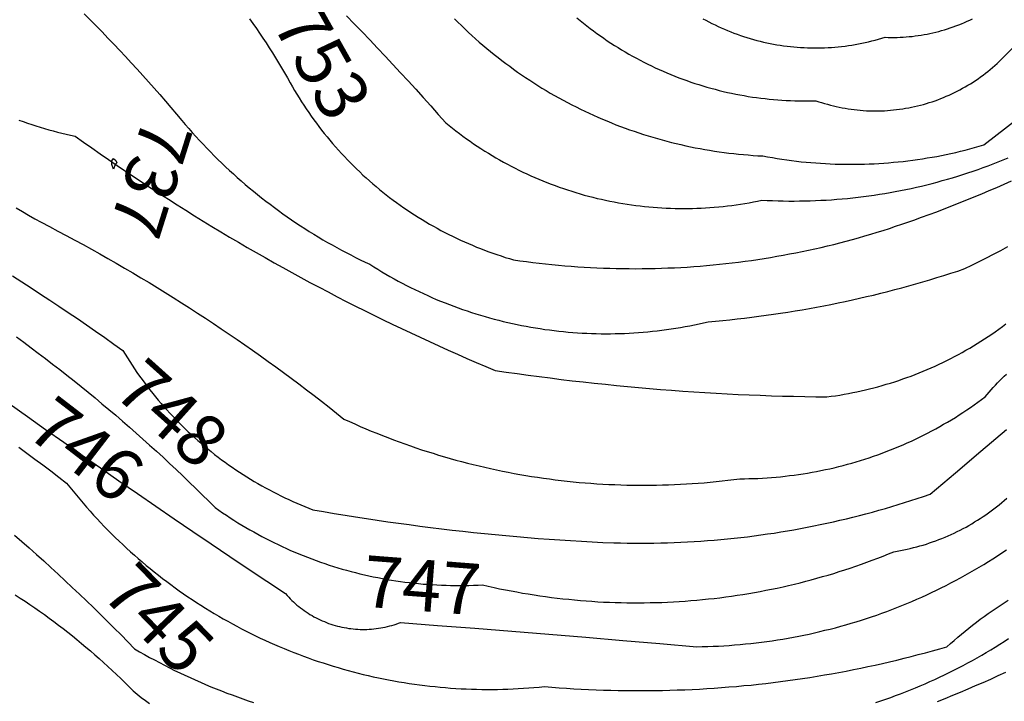
# Model space of a CAD drawing. Units: inches. Extents: x -99761 to -30723, y 274584 to 321665.
# Drawn here: x -87318 to -86116, y 293413 to 294246 of the extents above; entities that cross this region are included whole.
import ezdxf
from ezdxf.enums import TextEntityAlignment as Align

# ---------------------------------------------------------------- set-up
doc = ezdxf.new("R2010")
doc.units = ezdxf.units.IN
doc.header["$MEASUREMENT"] = 0
doc.layers.add('Contour', color=7, linetype='Continuous')
doc.layers.add('text', color=250, linetype='Continuous', lineweight=9)

msp = doc.modelspace()

# ---------------------------------------------------------------- linework, layer by layer
at = {"layer": 'Contour', "color": 120}
msp.add_lwpolyline([(-87239.9, 294252.7), (-87232.5, 294245.4), (-87225.2, 294238), (-87217.9, 294230.6), (-87210.6, 294223.1), (-87203.4, 294215.6), (-87196.3, 294208), (-87189.2, 294200.4), (-87182.1, 294192.8), (-87175, 294185.1), (-87168, 294177.4), (-87161.1, 294169.7), (-87154.2, 294161.9), (-87147.3, 294154), (-87140.5, 294146.2), (-87133.8, 294138.3), (-87127, 294130.3), (-87120.4, 294122.3), (-87116.2, 294117.4), (-87111.9, 294112.5), (-87107.6, 294107.7), (-87103.3, 294102.8), (-87098.9, 294098.1), (-87094.5, 294093.3), (-87090, 294088.7), (-87085.5, 294084), (-87081, 294079.4), (-87076.4, 294074.9), (-87071.7, 294070.4), (-87067, 294065.9), (-87062.3, 294061.5), (-87057.5, 294057.1), (-87052.7, 294052.8), (-87047.8, 294048.5), (-87042.9, 294044.3), (-87038, 294040.1), (-87033, 294036), (-87027.9, 294031.9), (-87022.9, 294027.9), (-87017.8, 294023.9), (-87012.6, 294020), (-87007.4, 294016.1), (-87002.2, 294012.3), (-86997, 294008.5), (-86991.7, 294004.7), (-86986.4, 294001.1), (-86981, 293997.4), (-86975.6, 293993.9), (-86970.2, 293990.3), (-86964.7, 293986.9), (-86959.2, 293983.5), (-86953.7, 293980.1), (-86948.1, 293976.8), (-86942.5, 293973.5), (-86936.9, 293970.3), (-86931.2, 293967.2), (-86925.5, 293964.1), (-86919.8, 293961.1), (-86914, 293958.1), (-86908.3, 293955.2), (-86902.5, 293952.3), (-86896.6, 293949.5), (-86890.8, 293946.8), (-86885.9, 293943.7), (-86881, 293940.7), (-86876.1, 293937.7), (-86871.2, 293934.8), (-86866.2, 293931.9), (-86861.2, 293929.1), (-86856.2, 293926.3), (-86851.1, 293923.6), (-86846, 293921), (-86840.9, 293918.4), (-86835.7, 293915.8), (-86830.5, 293913.3), (-86825.3, 293910.9), (-86820.1, 293908.5), (-86814.9, 293906.2), (-86809.6, 293903.9), (-86804.3, 293901.7), (-86798.9, 293899.6), (-86793.6, 293897.5), (-86788.2, 293895.5), (-86782.8, 293893.5), (-86777.4, 293891.6), (-86772, 293889.7), (-86766.5, 293887.9), (-86761.1, 293886.2), (-86755.6, 293884.5), (-86750, 293882.9), (-86744.5, 293881.3), (-86739, 293879.8), (-86733.4, 293878.4), (-86727.8, 293877), (-86722.3, 293875.7), (-86716.7, 293874.4), (-86711, 293873.2), (-86705.4, 293872), (-86699.8, 293871), (-86694.1, 293869.9), (-86688.5, 293869), (-86682.8, 293868.1), (-86677.1, 293867.2), (-86671.4, 293866.5), (-86665.7, 293865.7), (-86660, 293865.1), (-86654.3, 293864.5), (-86648.6, 293863.9), (-86642.9, 293863.5), (-86637.1, 293863.1), (-86631.4, 293862.7), (-86625.7, 293862.4), (-86619.9, 293862.2), (-86614.2, 293862), (-86608.4, 293861.9), (-86602.7, 293861.9), (-86596.9, 293861.9), (-86591.2, 293862), (-86585.5, 293862.1), (-86579.7, 293862.3), (-86574, 293862.6), (-86568.3, 293862.9), (-86562.5, 293863.3), (-86556.8, 293863.8), (-86551.1, 293864.3), (-86545.4, 293864.9), (-86539.7, 293865.5), (-86534, 293866.2), (-86528.3, 293867), (-86522.6, 293867.8), (-86516.9, 293868.7), (-86511.2, 293869.6), (-86505.6, 293870.6), (-86499.9, 293871.7), (-86494.3, 293872.8), (-86488.7, 293874), (-86483.1, 293875.2), (-86477.5, 293876.5), (-86468.6, 293877.3), (-86459.7, 293878.1), (-86450.9, 293879), (-86442, 293880), (-86433.2, 293881), (-86424.3, 293882), (-86415.5, 293883.2), (-86406.6, 293884.4), (-86397.8, 293885.6), (-86389, 293886.9), (-86380.2, 293888.3), (-86371.4, 293889.7), (-86362.6, 293891.2), (-86353.8, 293892.7), (-86345.1, 293894.3), (-86336.3, 293896), (-86327.6, 293897.7), (-86318.9, 293899.5), (-86310.1, 293901.3), (-86301.4, 293903.2), (-86292.7, 293905.2), (-86284.1, 293907.2), (-86275.4, 293909.2), (-86266.7, 293911.4), (-86258.1, 293913.5), (-86249.5, 293915.8), (-86240.9, 293918.1), (-86232.3, 293920.4), (-86223.7, 293922.9), (-86215.1, 293925.3), (-86206.6, 293927.9), (-86198.1, 293930.4), (-86189.6, 293933.1), (-86181.1, 293935.8), (-86172.6, 293938.5), (-86164.1, 293941.4), (-86155.3, 293945.7), (-86146.4, 293950.1), (-86137.6, 293954.6), (-86128.8, 293959.1), (-86120.1, 293963.6), (-86111.3, 293968.3)], dxfattribs=at)
at = {"layer": 'Contour', "color": 13}
msp.add_lwpolyline([(-86919.4, 294250.3), (-86909.8, 294240.5), (-86900.3, 294230.7), (-86890.8, 294220.8), (-86881.3, 294210.9), (-86871.9, 294200.9), (-86862.5, 294190.9), (-86853.2, 294180.8), (-86843.9, 294170.7), (-86834.7, 294160.6), (-86825.5, 294150.4), (-86816.3, 294140.2), (-86807.2, 294129.9), (-86798.1, 294119.6), (-86794, 294116.2), (-86789.8, 294112.9), (-86785.6, 294109.6), (-86781.3, 294106.4), (-86777, 294103.2), (-86772.7, 294100.1), (-86768.4, 294097), (-86764, 294093.9), (-86759.5, 294091), (-86755.1, 294088), (-86750.5, 294085.1), (-86746, 294082.3), (-86741.4, 294079.5), (-86736.8, 294076.8), (-86732.2, 294074.2), (-86727.5, 294071.6), (-86722.8, 294069), (-86718.1, 294066.5), (-86713.4, 294064.1), (-86708.6, 294061.7), (-86703.8, 294059.3), (-86698.9, 294057.1), (-86694.1, 294054.9), (-86689.2, 294052.7), (-86684.3, 294050.6), (-86679.3, 294048.5), (-86674.4, 294046.6), (-86669.4, 294044.6), (-86664.4, 294042.8), (-86659.4, 294040.9), (-86654.3, 294039.2), (-86649.2, 294037.5), (-86644.1, 294035.9), (-86639, 294034.3), (-86633.9, 294032.8), (-86628.8, 294031.3), (-86623.6, 294029.9), (-86618.4, 294028.6), (-86613.2, 294027.3), (-86608, 294026.1), (-86602.8, 294025), (-86597.6, 294023.9), (-86592.3, 294022.9), (-86587.1, 294021.9), (-86581.8, 294021), (-86576.5, 294020.2), (-86571.2, 294019.4), (-86566, 294018.7), (-86560.6, 294018), (-86555.3, 294017.4), (-86550, 294016.9), (-86544.7, 294016.4), (-86539.4, 294016), (-86534, 294015.7), (-86528.7, 294015.4), (-86523.4, 294015.2), (-86518, 294015), (-86512.7, 294014.9), (-86507.3, 294014.9), (-86502, 294014.9), (-86496.6, 294015), (-86491.3, 294015.2), (-86486, 294015.4), (-86480.6, 294015.7), (-86475.3, 294016.1), (-86470, 294016.5), (-86464.6, 294016.9), (-86459.3, 294017.5), (-86454, 294018.1), (-86448.7, 294018.7), (-86443.4, 294019.5), (-86438.1, 294020.2), (-86432.8, 294021.1), (-86427.6, 294022), (-86422.3, 294023), (-86417.1, 294024), (-86411.8, 294025.1), (-86405.3, 294024.8), (-86398.8, 294024.5), (-86392.2, 294024.3), (-86385.7, 294024.1), (-86379.1, 294024), (-86372.6, 294024), (-86366, 294024.1), (-86359.5, 294024.2), (-86352.9, 294024.3), (-86346.4, 294024.6), (-86339.9, 294024.9), (-86333.3, 294025.2), (-86326.8, 294025.6), (-86320.2, 294026.1), (-86313.7, 294026.7), (-86307.2, 294027.3), (-86300.7, 294027.9), (-86294.2, 294028.7), (-86287.7, 294029.5), (-86281.2, 294030.3), (-86274.7, 294031.3), (-86268.2, 294032.2), (-86261.8, 294033.3), (-86255.3, 294034.4), (-86248.9, 294035.6), (-86242.4, 294036.8), (-86236, 294038.1), (-86229.6, 294039.4), (-86223.2, 294040.9), (-86216.9, 294042.3), (-86210.5, 294043.9), (-86204.1, 294045.5), (-86197.8, 294047.1), (-86191.5, 294048.9), (-86185.2, 294050.6), (-86178.9, 294052.5), (-86172.6, 294054.4), (-86166.4, 294056.3), (-86160.2, 294058.4), (-86154, 294060.4), (-86147.8, 294062.6), (-86141.6, 294064.8), (-86135.5, 294067.1), (-86129.3, 294069.4), (-86123.2, 294071.8), (-86117.2, 294074.2), (-86111.1, 294076.7)], dxfattribs=at)
at = {"layer": 'Contour', "color": 33}
for points in [[(-86637.9, 294247.9), (-86633.9, 294244.6), (-86629.9, 294241.3), (-86625.8, 294238.1), (-86621.7, 294235), (-86617.6, 294231.8), (-86613.4, 294228.8), (-86609.2, 294225.8), (-86605, 294222.8), (-86600.7, 294219.9), (-86596.4, 294217), (-86592, 294214.2), (-86587.6, 294211.4), (-86583.2, 294208.7), (-86578.8, 294206.1), (-86574.3, 294203.5), (-86569.8, 294200.9), (-86565.2, 294198.4), (-86560.7, 294196), (-86556.1, 294193.6), (-86551.4, 294191.3), (-86546.8, 294189), (-86542.1, 294186.8), (-86537.4, 294184.6), (-86532.6, 294182.5), (-86527.9, 294180.5), (-86523.1, 294178.5), (-86518.3, 294176.6), (-86513.5, 294174.7), (-86508.6, 294172.9), (-86503.7, 294171.1), (-86498.8, 294169.4), (-86493.9, 294167.8), (-86489, 294166.2), (-86484, 294164.7), (-86479.1, 294163.2), (-86474.1, 294161.8), (-86469.1, 294160.5), (-86464.1, 294159.2), (-86459, 294158), (-86454, 294156.8), (-86448.9, 294155.7), (-86443.8, 294154.7), (-86438.7, 294153.7), (-86433.6, 294152.8), (-86428.5, 294151.9), (-86423.4, 294151.1), (-86418.3, 294150.4), (-86413.1, 294149.7), (-86408, 294149.1), (-86402.9, 294148.6), (-86397.7, 294148.1), (-86392.5, 294147.7), (-86387.4, 294147.3), (-86382.2, 294147), (-86377, 294146.8), (-86371.8, 294146.6), (-86366.7, 294146.5), (-86361.5, 294146.4), (-86356.3, 294146.4), (-86351.1, 294146.5), (-86345.9, 294146.6), (-86342.4, 294145.4), (-86338.9, 294144.3), (-86335.4, 294143.2), (-86331.8, 294142.2), (-86328.2, 294141.2), (-86324.6, 294140.3), (-86321, 294139.5), (-86317.4, 294138.7), (-86313.7, 294138), (-86310.1, 294137.3), (-86306.4, 294136.7), (-86302.8, 294136.2), (-86299.1, 294135.7), (-86295.4, 294135.3), (-86291.7, 294135), (-86288, 294134.7), (-86284.3, 294134.4), (-86280.6, 294134.3), (-86276.9, 294134.2), (-86273.2, 294134.2), (-86269.5, 294134.2), (-86265.8, 294134.3), (-86262.1, 294134.4), (-86258.4, 294134.7), (-86254.7, 294134.9), (-86251, 294135.3), (-86247.3, 294135.7), (-86243.6, 294136.1), (-86239.9, 294136.7), (-86236.3, 294137.3), (-86232.6, 294137.9), (-86229, 294138.6), (-86225.4, 294139.4), (-86221.8, 294140.3), (-86218.2, 294141.2), (-86214.6, 294142.1), (-86211, 294143.1), (-86207.5, 294144.2), (-86203.9, 294145.4), (-86200.4, 294146.6), (-86196.9, 294147.8), (-86193.5, 294149.1), (-86190, 294150.5), (-86186.6, 294152), (-86183.2, 294153.4), (-86179.9, 294155), (-86176.5, 294156.6), (-86173.2, 294158.3), (-86169.9, 294160), (-86166.7, 294161.8), (-86163.4, 294163.6), (-86160.2, 294165.5), (-86157.1, 294167.4), (-86153.9, 294169.4), (-86150.9, 294171.4), (-86147.8, 294173.5), (-86144.8, 294175.7), (-86141.8, 294177.9), (-86138.8, 294180.1), (-86135.9, 294182.4), (-86133.1, 294184.8), (-86130.2, 294187.2), (-86127.4, 294189.6), (-86124.7, 294192.1), (-86122, 294194.6), (-86119.3, 294197.2), (-86116.7, 294199.9)], [(-86116.7, 294199.9), (-86071.2, 294244.5)]]:
    msp.add_lwpolyline(points, dxfattribs=at)
at = {"layer": 'Contour', "color": 140}
msp.add_lwpolyline([(-87037.6, 294246.6), (-87033.5, 294240.8), (-87029.4, 294234.9), (-87025.4, 294229), (-87021.4, 294223.1), (-87017.5, 294217.1), (-87013.6, 294211.2), (-87009.8, 294205.1), (-87006, 294199.1), (-87002.3, 294193), (-86998.7, 294186.8), (-86995.1, 294180.7), (-86991.5, 294174.5), (-86988, 294168.3), (-86985.4, 294163.6), (-86982.7, 294159), (-86979.9, 294154.5), (-86977.1, 294149.9), (-86974.3, 294145.4), (-86971.4, 294141), (-86968.4, 294136.5), (-86965.4, 294132.1), (-86962.4, 294127.8), (-86959.3, 294123.4), (-86956.1, 294119.1), (-86952.9, 294114.9), (-86949.7, 294110.7), (-86946.4, 294106.5), (-86943, 294102.3), (-86939.6, 294098.2), (-86936.2, 294094.2), (-86932.7, 294090.1), (-86929.1, 294086.2), (-86925.5, 294082.2), (-86921.9, 294078.3), (-86918.2, 294074.5), (-86914.5, 294070.7), (-86910.7, 294066.9), (-86906.9, 294063.2), (-86903.1, 294059.5), (-86899.2, 294055.8), (-86895.3, 294052.2), (-86891.3, 294048.7), (-86887.3, 294045.2), (-86883.2, 294041.8), (-86879.1, 294038.3), (-86875, 294035), (-86870.8, 294031.7), (-86866.6, 294028.4), (-86862.3, 294025.2), (-86858, 294022.1), (-86853.7, 294018.9), (-86849.3, 294015.9), (-86844.9, 294012.9), (-86840.5, 294009.9), (-86836.1, 294007), (-86831.6, 294004.2), (-86827, 294001.4), (-86822.5, 293998.6), (-86817.9, 293995.9), (-86813.2, 293993.3), (-86808.6, 293990.7), (-86803.9, 293988.1), (-86799.2, 293985.7), (-86794.4, 293983.2), (-86789.7, 293980.9), (-86784.9, 293978.6), (-86780, 293976.3), (-86775.2, 293974.1), (-86770.3, 293972), (-86765.4, 293969.9), (-86760.5, 293967.8), (-86755.5, 293965.9), (-86750.6, 293963.9), (-86745.6, 293962.1), (-86740.6, 293960.3), (-86735.5, 293958.5), (-86730.5, 293956.9), (-86725.4, 293955.2), (-86720.3, 293953.7), (-86715.2, 293952.2), (-86707.4, 293951), (-86699.6, 293950), (-86691.8, 293949), (-86683.9, 293948), (-86676.1, 293947.2), (-86668.3, 293946.4), (-86660.4, 293945.6), (-86652.6, 293944.9), (-86644.7, 293944.3), (-86636.9, 293943.7), (-86629, 293943.2), (-86621.2, 293942.8), (-86613.3, 293942.4), (-86605.4, 293942), (-86597.5, 293941.8), (-86589.7, 293941.6), (-86581.8, 293941.4), (-86573.9, 293941.4), (-86566, 293941.3), (-86558.2, 293941.4), (-86550.3, 293941.5), (-86542.4, 293941.7), (-86534.5, 293941.9), (-86526.7, 293942.2), (-86518.8, 293942.5), (-86510.9, 293942.9), (-86503.1, 293943.4), (-86495.2, 293943.9), (-86487.3, 293944.5), (-86479.5, 293945.2), (-86471.6, 293945.9), (-86463.8, 293946.7), (-86456, 293947.5), (-86448.1, 293948.4), (-86440.3, 293949.4), (-86432.5, 293950.4), (-86424.7, 293951.5), (-86416.9, 293952.7), (-86409.1, 293953.9), (-86401.4, 293955.1), (-86393.6, 293956.5), (-86385.8, 293957.8), (-86378.1, 293959.3), (-86370.4, 293960.8), (-86362.6, 293962.4), (-86354.9, 293964), (-86347.2, 293965.7), (-86339.6, 293967.4), (-86331.9, 293969.2), (-86324.2, 293971.1), (-86316.6, 293973), (-86309, 293975), (-86301.4, 293977.1), (-86293.8, 293979.2), (-86286.2, 293981.3), (-86278.7, 293983.6), (-86271.1, 293985.9), (-86263.6, 293988.2), (-86256.1, 293990.6), (-86248.6, 293993.1), (-86241.1, 293995.6), (-86233.7, 293998.1), (-86226.3, 294000.8), (-86217, 294004.1), (-86207.7, 294007.5), (-86198.4, 294011), (-86189.2, 294014.5), (-86180, 294018.1), (-86170.8, 294021.7), (-86161.6, 294025.4), (-86152.5, 294029.1), (-86143.3, 294032.9), (-86134.2, 294036.8), (-86125.1, 294040.7), (-86116.1, 294044.6), (-86107.1, 294048.6)], dxfattribs=at)
at = {"layer": 'Contour', "color": 23}
msp.add_lwpolyline([(-86787.4, 294246.6), (-86783.2, 294242.4), (-86779, 294238.3), (-86774.7, 294234.2), (-86770.3, 294230.1), (-86766, 294226.1), (-86761.5, 294222.1), (-86757.1, 294218.2), (-86752.6, 294214.3), (-86748, 294210.5), (-86743.4, 294206.7), (-86738.8, 294203), (-86734.2, 294199.3), (-86729.5, 294195.7), (-86724.7, 294192.1), (-86719.9, 294188.6), (-86715.1, 294185.1), (-86710.3, 294181.6), (-86705.4, 294178.3), (-86700.5, 294174.9), (-86695.5, 294171.6), (-86690.5, 294168.4), (-86685.5, 294165.2), (-86680.5, 294162.1), (-86675.4, 294159), (-86670.3, 294156), (-86665.1, 294153.1), (-86659.9, 294150.1), (-86654.7, 294147.3), (-86649.5, 294144.5), (-86644.2, 294141.7), (-86638.9, 294139), (-86633.6, 294136.4), (-86628.3, 294133.8), (-86622.9, 294131.3), (-86617.5, 294128.8), (-86612.1, 294126.4), (-86606.6, 294124.1), (-86601.1, 294121.8), (-86595.6, 294119.5), (-86590.1, 294117.3), (-86584.6, 294115.2), (-86579, 294113.1), (-86573.4, 294111.1), (-86567.8, 294109.2), (-86562.2, 294107.3), (-86556.5, 294105.4), (-86550.8, 294103.7), (-86545.1, 294101.9), (-86539.4, 294100.3), (-86533.7, 294098.7), (-86528, 294097.2), (-86522.2, 294095.7), (-86516.5, 294094.3), (-86510.7, 294092.9), (-86504.9, 294091.6), (-86499.1, 294090.4), (-86493.2, 294089.2), (-86487.4, 294088.1), (-86481.6, 294087), (-86475.7, 294086), (-86469.8, 294085.1), (-86464, 294084.2), (-86458.1, 294083.4), (-86452.2, 294082.6), (-86446.3, 294082), (-86440.4, 294081.3), (-86434.5, 294080.8), (-86428.5, 294080.3), (-86422.6, 294079.8), (-86416.7, 294079.4), (-86410.8, 294079.1), (-86404.9, 294078), (-86399.1, 294077), (-86393.2, 294076), (-86387.4, 294075.1), (-86381.5, 294074.3), (-86375.6, 294073.5), (-86369.7, 294072.8), (-86363.8, 294072.1), (-86357.9, 294071.5), (-86352, 294071), (-86346.1, 294070.5), (-86340.1, 294070.1), (-86334.2, 294069.7), (-86328.3, 294069.4), (-86322.4, 294069.2), (-86316.4, 294069), (-86310.5, 294068.9), (-86304.6, 294068.9), (-86298.6, 294068.9), (-86292.7, 294069), (-86286.7, 294069.1), (-86280.8, 294069.3), (-86274.9, 294069.6), (-86269, 294069.9), (-86263, 294070.3), (-86257.1, 294070.8), (-86251.2, 294071.3), (-86245.3, 294071.8), (-86239.4, 294072.5), (-86233.5, 294073.2), (-86227.6, 294073.9), (-86221.7, 294074.8), (-86215.9, 294075.6), (-86210, 294076.6), (-86204.1, 294077.6), (-86198.3, 294078.6), (-86192.5, 294079.8), (-86186.7, 294081), (-86180.9, 294082.2), (-86175.1, 294083.5), (-86169.3, 294084.9), (-86163.5, 294086.3), (-86157.8, 294087.8), (-86152.1, 294089.3), (-86146.3, 294091), (-86140.6, 294092.6), (-86086.7, 294134.6)], dxfattribs=at)
at = {"layer": 'Contour', "color": 43}
msp.add_lwpolyline([(-86484, 294246.8), (-86480.3, 294244.8), (-86476.6, 294242.8), (-86472.9, 294240.9), (-86469.1, 294239.1), (-86465.3, 294237.3), (-86461.5, 294235.5), (-86457.7, 294233.9), (-86453.8, 294232.3), (-86450, 294230.7), (-86446, 294229.2), (-86442.1, 294227.7), (-86438.2, 294226.4), (-86434.2, 294225), (-86430.2, 294223.8), (-86426.2, 294222.5), (-86422.2, 294221.4), (-86418.2, 294220.3), (-86414.1, 294219.3), (-86410, 294218.3), (-86406, 294217.4), (-86401.9, 294216.5), (-86397.8, 294215.7), (-86393.6, 294215), (-86389.5, 294214.3), (-86385.4, 294213.7), (-86381.2, 294213.2), (-86377.1, 294212.7), (-86372.9, 294212.3), (-86368.7, 294211.9), (-86364.6, 294211.6), (-86360.4, 294211.4), (-86356.2, 294211.2), (-86352, 294211.1), (-86347.9, 294211), (-86343.7, 294211), (-86339.5, 294211.1), (-86335.3, 294211.3), (-86331.1, 294211.4), (-86327, 294211.7), (-86322.8, 294212), (-86318.6, 294212.4), (-86314.5, 294212.8), (-86310.3, 294213.3), (-86306.2, 294213.9), (-86302, 294214.5), (-86297.9, 294215.2), (-86293.8, 294216), (-86289.7, 294216.8), (-86285.6, 294217.7), (-86281.5, 294218.6), (-86277.4, 294219.6), (-86273.4, 294220.6), (-86269.4, 294221.7), (-86265.3, 294222.9), (-86261.3, 294224.1), (-86257.7, 294224), (-86254, 294224), (-86250.3, 294224), (-86246.7, 294224), (-86243, 294224.1), (-86239.3, 294224.3), (-86235.6, 294224.6), (-86232, 294224.9), (-86228.3, 294225.2), (-86224.7, 294225.7), (-86221, 294226.2), (-86217.4, 294226.7), (-86213.8, 294227.3), (-86210.2, 294228), (-86206.6, 294228.7), (-86203, 294229.5), (-86199.4, 294230.4), (-86195.8, 294231.3), (-86192.3, 294232.2), (-86188.8, 294233.3), (-86185.2, 294234.3), (-86181.8, 294235.5), (-86178.3, 294236.7), (-86174.8, 294237.9), (-86171.4, 294239.3), (-86168, 294240.6), (-86164.6, 294242.1), (-86161.2, 294243.6), (-86157.9, 294245.1), (-86154.6, 294246.7)], dxfattribs=at)
at = {"layer": 'Contour', "color": 110}
msp.add_lwpolyline([(-87319.4, 294122.8), (-87314.2, 294121), (-87309, 294119.2), (-87303.8, 294117.5), (-87298.6, 294115.8), (-87293.4, 294114.2), (-87288.1, 294112.6), (-87282.8, 294111.1), (-87277.5, 294109.7), (-87272.2, 294108.3), (-87266.9, 294107), (-87261.6, 294105.8), (-87256.2, 294104.6), (-87250.8, 294103.4), (-87240.6, 294096.1), (-87230.4, 294088.9), (-87220.1, 294081.7), (-87209.8, 294074.6), (-87199.5, 294067.5), (-87189.1, 294060.5), (-87178.7, 294053.5), (-87168.3, 294046.6), (-87157.8, 294039.7), (-87147.3, 294032.8), (-87136.8, 294026.1), (-87126.2, 294019.3), (-87115.6, 294012.7), (-87105, 294006), (-87094.3, 293999.4), (-87083.6, 293992.9), (-87072.9, 293986.5), (-87062.1, 293980), (-87051.3, 293973.7), (-87040.5, 293967.3), (-87029.6, 293961.1), (-87018.7, 293954.9), (-87007.8, 293948.7), (-86996.9, 293942.6), (-86985.9, 293936.6), (-86974.9, 293930.6), (-86963.9, 293924.6), (-86952.8, 293918.7), (-86941.7, 293912.9), (-86930.6, 293907.1), (-86919.5, 293901.4), (-86908.3, 293895.7), (-86897.1, 293890.1), (-86885.9, 293884.5), (-86874.6, 293879), (-86863.4, 293873.5), (-86852, 293868.1), (-86840.7, 293862.8), (-86829.4, 293857.5), (-86818, 293852.2), (-86806.6, 293847), (-86795.1, 293841.9), (-86783.7, 293836.8), (-86772.2, 293831.8), (-86760.7, 293826.9), (-86749.2, 293822), (-86737.6, 293817.1), (-86724.2, 293815.1), (-86710.8, 293813.2), (-86697.3, 293811.3), (-86683.9, 293809.5), (-86670.4, 293807.8), (-86657, 293806.1), (-86643.5, 293804.5), (-86630.1, 293803), (-86616.6, 293801.5), (-86603.1, 293800.1), (-86589.6, 293798.7), (-86576.1, 293797.4), (-86562.6, 293796.2), (-86549.1, 293795), (-86535.6, 293793.9), (-86522.1, 293792.8), (-86508.5, 293791.8), (-86495, 293790.9), (-86481.5, 293790.1), (-86467.9, 293789.3), (-86454.4, 293788.5), (-86440.9, 293787.8), (-86427.3, 293787.2), (-86413.8, 293786.7), (-86400.2, 293786.2), (-86386.7, 293785.8), (-86373.1, 293785.4), (-86359.5, 293785.1), (-86346, 293784.9), (-86332.4, 293784.7), (-86327.2, 293785.4), (-86321.9, 293786.2), (-86316.7, 293787), (-86311.5, 293787.9), (-86306.2, 293788.8), (-86301, 293789.9), (-86295.8, 293790.9), (-86290.7, 293792.1), (-86285.5, 293793.2), (-86280.3, 293794.5), (-86275.2, 293795.8), (-86270.1, 293797.2), (-86265, 293798.6), (-86259.9, 293800.1), (-86254.8, 293801.6), (-86249.7, 293803.2), (-86244.7, 293804.9), (-86239.7, 293806.6), (-86234.7, 293808.4), (-86229.7, 293810.2), (-86224.8, 293812.1), (-86219.8, 293814), (-86214.9, 293816), (-86210, 293818.1), (-86205.2, 293820.2), (-86200.3, 293822.4), (-86195.5, 293824.6), (-86190.7, 293826.9), (-86186, 293829.2), (-86181.2, 293831.6), (-86176.5, 293834.1), (-86171.8, 293836.6), (-86167.2, 293839.1), (-86162.6, 293841.7), (-86158, 293844.4), (-86153.4, 293847.1), (-86148.9, 293849.9), (-86144.4, 293852.7), (-86139.9, 293855.5), (-86135.5, 293858.5), (-86131.1, 293861.4), (-86126.8, 293864.4), (-86122.4, 293867.5), (-86118.1, 293870.6), (-86113.9, 293873.8)], dxfattribs=at)
at = {"layer": 'Contour', "color": 241}
msp.add_lwpolyline([(-87206.1, 294070.7), (-87206, 294073), (-87203.8, 294076), (-87200.9, 294073.6), (-87199.6, 294070.7), (-87201.8, 294068.8), (-87203.8, 294062.8), (-87206, 294068.5), (-87206.1, 294070.7)], dxfattribs=at)
at = {"layer": 'Contour', "color": 80}
msp.add_lwpolyline([(-87322.6, 294015.8), (-87315.1, 294011.3), (-87307.6, 294006.9), (-87300, 294002.4), (-87292.4, 293998.1), (-87282.1, 293992.7), (-87271.8, 293987.3), (-87261.5, 293981.9), (-87251.3, 293976.3), (-87241.1, 293970.8), (-87230.9, 293965.1), (-87220.7, 293959.5), (-87210.6, 293953.7), (-87200.5, 293947.9), (-87190.5, 293942.1), (-87180.4, 293936.2), (-87170.4, 293930.3), (-87160.5, 293924.3), (-87150.5, 293918.2), (-87140.6, 293912.1), (-87130.8, 293906), (-87120.9, 293899.8), (-87111.1, 293893.5), (-87101.4, 293887.2), (-87091.6, 293880.8), (-87081.9, 293874.4), (-87072.2, 293867.9), (-87062.6, 293861.4), (-87053, 293854.9), (-87043.4, 293848.2), (-87033.9, 293841.6), (-87024.4, 293834.8), (-87014.9, 293828.1), (-87005.5, 293821.3), (-86996.1, 293814.4), (-86986.8, 293807.5), (-86977.5, 293800.5), (-86968.2, 293793.5), (-86958.9, 293786.4), (-86949.7, 293779.3), (-86940.6, 293772.1), (-86931.5, 293764.9), (-86922.4, 293757.7), (-86915.7, 293754.6), (-86909.1, 293751.6), (-86902.4, 293748.7), (-86895.7, 293745.8), (-86889, 293743), (-86882.3, 293740.2), (-86875.5, 293737.5), (-86868.7, 293734.9), (-86861.9, 293732.3), (-86855.1, 293729.8), (-86848.2, 293727.3), (-86841.3, 293724.9), (-86834.4, 293722.5), (-86827.5, 293720.2), (-86820.6, 293717.9), (-86813.6, 293715.8), (-86806.7, 293713.6), (-86799.7, 293711.5), (-86792.7, 293709.5), (-86785.6, 293707.6), (-86778.6, 293705.7), (-86771.5, 293703.8), (-86764.5, 293702.1), (-86757.4, 293700.4), (-86750.3, 293698.7), (-86743.2, 293697.1), (-86736.1, 293695.6), (-86728.9, 293694.1), (-86721.8, 293692.7), (-86714.6, 293691.3), (-86707.4, 293690), (-86700.2, 293688.8), (-86693.1, 293687.6), (-86685.8, 293686.5), (-86678.6, 293685.4), (-86671.4, 293684.4), (-86664.2, 293683.5), (-86656.9, 293682.6), (-86649.7, 293681.8), (-86642.5, 293681), (-86635.2, 293680.3), (-86627.9, 293679.7), (-86620.7, 293679.1), (-86613.4, 293678.6), (-86606.1, 293678.2), (-86598.8, 293677.8), (-86591.6, 293677.5), (-86584.3, 293677.2), (-86577, 293677), (-86569.7, 293676.9), (-86562.4, 293676.8), (-86555.1, 293676.8), (-86547.8, 293676.8), (-86540.5, 293676.9), (-86533.3, 293677.1), (-86526, 293677.3), (-86518.7, 293677.6), (-86511.4, 293677.9), (-86504.1, 293678.3), (-86496.9, 293678.8), (-86489.6, 293679.3), (-86482.3, 293679.9), (-86475.1, 293680.6), (-86467.8, 293681.3), (-86460.6, 293682.1), (-86453.3, 293682.9), (-86446.1, 293683.8), (-86438.9, 293684.7), (-86433.3, 293684.8), (-86427.8, 293684.9), (-86422.2, 293685), (-86416.7, 293685.2), (-86411.1, 293685.5), (-86405.6, 293685.8), (-86400.1, 293686.2), (-86394.6, 293686.7), (-86389, 293687.2), (-86383.5, 293687.8), (-86378, 293688.5), (-86372.5, 293689.2), (-86367, 293689.9), (-86361.5, 293690.8), (-86356.1, 293691.6), (-86350.6, 293692.6), (-86345.2, 293693.6), (-86339.7, 293694.7), (-86334.3, 293695.8), (-86328.9, 293697), (-86323.5, 293698.2), (-86318.1, 293699.6), (-86312.7, 293700.9), (-86307.4, 293702.4), (-86302, 293703.8), (-86296.7, 293705.4), (-86291.4, 293707), (-86286.1, 293708.7), (-86280.8, 293710.4), (-86275.6, 293712.2), (-86270.3, 293714), (-86265.1, 293715.9), (-86259.9, 293717.9), (-86254.8, 293719.9), (-86249.6, 293721.9), (-86244.5, 293724.1), (-86239.4, 293726.3), (-86234.4, 293728.5), (-86229.3, 293730.8), (-86224.3, 293733.1), (-86219.3, 293735.6), (-86214.3, 293738), (-86209.4, 293740.5), (-86204.5, 293743.1), (-86199.6, 293745.7), (-86194.7, 293748.4), (-86189.9, 293751.2), (-86185.1, 293753.9), (-86180.4, 293756.8), (-86175.6, 293759.7), (-86170.9, 293762.6), (-86166.3, 293765.6), (-86161.6, 293768.7), (-86157, 293771.8), (-86152.5, 293774.9), (-86148, 293778.1), (-86143.5, 293781.4), (-86139, 293784.7), (-86136.6, 293787.7), (-86134.2, 293790.6), (-86131.7, 293793.5), (-86129.2, 293796.3), (-86126.6, 293799.1), (-86124, 293801.9), (-86121.3, 293804.6), (-86118.6, 293807.3), (-86115.9, 293809.9), (-86113.1, 293812.5)], dxfattribs=at)
at = {"layer": 'Contour', "color": 60}
msp.add_lwpolyline([(-87327.2, 293932.5), (-87315.8, 293925.2), (-87304.4, 293917.8), (-87293.1, 293910.4), (-87281.8, 293903), (-87270.5, 293895.4), (-87259.2, 293887.9), (-87248, 293880.3), (-87236.8, 293872.6), (-87225.7, 293864.9), (-87214.6, 293857.1), (-87203.5, 293849.3), (-87192.5, 293841.4), (-87189.7, 293836.9), (-87186.9, 293832.3), (-87184.1, 293827.8), (-87181.1, 293823.4), (-87178.2, 293819), (-87175.2, 293814.6), (-87172.1, 293810.2), (-87169, 293805.9), (-87165.8, 293801.6), (-87162.6, 293797.4), (-87159.3, 293793.2), (-87156, 293789), (-87152.7, 293784.9), (-87149.3, 293780.8), (-87145.8, 293776.8), (-87142.3, 293772.7), (-87138.8, 293768.8), (-87135.2, 293764.8), (-87131.5, 293761), (-87127.9, 293757.1), (-87124.1, 293753.3), (-87120.4, 293749.6), (-87116.5, 293745.8), (-87112.7, 293742.2), (-87108.8, 293738.6), (-87104.9, 293735), (-87100.9, 293731.4), (-87096.9, 293728), (-87092.8, 293724.5), (-87088.7, 293721.1), (-87084.5, 293717.8), (-87080.4, 293714.5), (-87076.2, 293711.2), (-87071.9, 293708), (-87067.6, 293704.9), (-87063.3, 293701.8), (-87058.9, 293698.7), (-87054.5, 293695.7), (-87050.1, 293692.8), (-87045.6, 293689.9), (-87041.1, 293687), (-87036.6, 293684.2), (-87032, 293681.5), (-87027.4, 293678.8), (-87022.8, 293676.2), (-87018.2, 293673.6), (-87013.5, 293671.1), (-87008.8, 293668.6), (-87004, 293666.2), (-86999.3, 293663.8), (-86994.5, 293661.5), (-86989.6, 293659.3), (-86984.8, 293657.1), (-86979.9, 293654.9), (-86975, 293652.8), (-86970.1, 293650.8), (-86965.1, 293648.8), (-86960.2, 293646.9), (-86947.2, 293644.6), (-86934.2, 293642.4), (-86921.1, 293640.2), (-86908.1, 293638.1), (-86895, 293636.1), (-86882, 293634.1), (-86868.9, 293632.2), (-86855.8, 293630.4), (-86842.7, 293628.6), (-86829.6, 293626.8), (-86816.5, 293625.2), (-86803.4, 293623.6), (-86790.3, 293622), (-86777.2, 293620.5), (-86764, 293619.1), (-86750.9, 293617.8), (-86737.8, 293616.5), (-86724.6, 293615.3), (-86711.4, 293614.1), (-86698.3, 293613), (-86685.1, 293611.9), (-86671.9, 293611), (-86658.8, 293610), (-86645.6, 293609.2), (-86632.4, 293608.4), (-86619.2, 293607.7), (-86606, 293607), (-86592.8, 293606.4), (-86584.6, 293606.2), (-86576.4, 293606), (-86568.3, 293605.9), (-86560.1, 293605.9), (-86551.9, 293606), (-86543.7, 293606), (-86535.5, 293606.2), (-86527.3, 293606.4), (-86519.1, 293606.7), (-86511, 293607.1), (-86502.8, 293607.5), (-86494.6, 293607.9), (-86486.4, 293608.5), (-86478.3, 293609.1), (-86470.1, 293609.7), (-86462, 293610.4), (-86453.8, 293611.2), (-86445.7, 293612.1), (-86437.5, 293613), (-86429.4, 293613.9), (-86421.3, 293615), (-86413.2, 293616.1), (-86405.1, 293617.2), (-86397, 293618.4), (-86388.9, 293619.7), (-86380.8, 293621), (-86372.7, 293622.4), (-86364.7, 293623.9), (-86356.6, 293625.4), (-86348.6, 293627), (-86340.6, 293628.6), (-86332.6, 293630.3), (-86324.6, 293632.1), (-86316.6, 293633.9), (-86308.6, 293635.8), (-86300.7, 293637.8), (-86292.7, 293639.8), (-86284.8, 293641.8), (-86276.9, 293644), (-86269, 293646.2), (-86261.1, 293648.4), (-86253.3, 293650.7), (-86245.5, 293653.1), (-86237.6, 293655.5), (-86229.8, 293658), (-86222.1, 293660.6), (-86214.3, 293663.2), (-86206.5, 293665.8), (-86175.4, 293692.1), (-86144.4, 293718.4), (-86113.3, 293744.8)], dxfattribs=at)
at = {"layer": 'Contour', "color": 50}
msp.add_lwpolyline([(-87322.3, 293857.9), (-87313.4, 293851.4), (-87304.5, 293844.8), (-87295.7, 293838.2), (-87286.9, 293831.5), (-87278.2, 293824.8), (-87269.5, 293818), (-87260.8, 293811.2), (-87252.1, 293804.4), (-87243.5, 293797.4), (-87235, 293790.5), (-87226.4, 293783.5), (-87218, 293776.4), (-87209.5, 293769.3), (-87201.1, 293762.2), (-87192.7, 293755), (-87184.4, 293747.8), (-87176.1, 293740.5), (-87167.9, 293733.2), (-87159.7, 293725.8), (-87151.5, 293718.4), (-87143.4, 293710.9), (-87135.3, 293703.4), (-87127.2, 293695.9), (-87119.2, 293688.3), (-87111.3, 293680.6), (-87103.3, 293672.9), (-87095.5, 293665.2), (-87087.6, 293657.4), (-87079.8, 293649.6), (-87075.3, 293646.4), (-87070.7, 293643.2), (-87066, 293640.1), (-87061.4, 293637), (-87056.7, 293634), (-87051.9, 293631), (-87047.1, 293628.1), (-87042.3, 293625.2), (-87037.5, 293622.4), (-87032.6, 293619.7), (-87027.7, 293617), (-87022.8, 293614.3), (-87017.9, 293611.7), (-87012.9, 293609.1), (-87007.9, 293606.7), (-87002.8, 293604.2), (-86997.8, 293601.8), (-86992.7, 293599.5), (-86987.6, 293597.2), (-86982.4, 293595), (-86977.3, 293592.9), (-86972.1, 293590.8), (-86966.9, 293588.7), (-86961.7, 293586.7), (-86956.4, 293584.8), (-86951.1, 293582.9), (-86945.9, 293581.1), (-86940.5, 293579.3), (-86935.2, 293577.6), (-86929.9, 293576), (-86924.5, 293574.4), (-86919.1, 293572.9), (-86913.7, 293571.4), (-86908.3, 293570), (-86902.9, 293568.7), (-86897.4, 293567.4), (-86892, 293566.2), (-86886.5, 293565), (-86881, 293563.9), (-86875.5, 293562.8), (-86870, 293561.8), (-86864.5, 293560.9), (-86859, 293560), (-86853.4, 293559.2), (-86847.9, 293558.5), (-86842.4, 293557.8), (-86836.8, 293557.2), (-86831.2, 293556.6), (-86825.7, 293556.1), (-86820.1, 293555.7), (-86814.5, 293555.3), (-86808.9, 293554.9), (-86803.3, 293554.7), (-86797.7, 293554.5), (-86792.1, 293554.3), (-86786.5, 293554.3), (-86781, 293554.3), (-86775.4, 293554.3), (-86769.8, 293554.4), (-86764.2, 293554.6), (-86758.6, 293554.8), (-86753, 293555.1), (-86746.1, 293553.5), (-86739.1, 293551.9), (-86732.2, 293550.4), (-86725.2, 293549), (-86718.2, 293547.7), (-86711.2, 293546.4), (-86704.2, 293545.1), (-86697.2, 293543.9), (-86690.2, 293542.8), (-86683.1, 293541.7), (-86676.1, 293540.7), (-86669, 293539.8), (-86662, 293538.9), (-86654.9, 293538.1), (-86647.8, 293537.4), (-86640.7, 293536.7), (-86633.6, 293536), (-86626.6, 293535.5), (-86619.5, 293535), (-86612.4, 293534.5), (-86605.2, 293534.1), (-86598.1, 293533.8), (-86591, 293533.5), (-86583.9, 293533.3), (-86576.8, 293533.2), (-86569.7, 293533.1), (-86562.6, 293533.1), (-86555.5, 293533.2), (-86548.3, 293533.3), (-86541.2, 293533.4), (-86534.1, 293533.7), (-86527, 293534), (-86519.9, 293534.3), (-86512.8, 293534.7), (-86505.7, 293535.2), (-86498.6, 293535.8), (-86491.5, 293536.4), (-86484.4, 293537), (-86477.3, 293537.8), (-86470.3, 293538.5), (-86463.2, 293539.4), (-86456.1, 293540.3), (-86449.1, 293541.3), (-86442.1, 293542.3), (-86435, 293543.4), (-86428, 293544.6), (-86421, 293545.8), (-86414, 293547), (-86407, 293548.4), (-86400, 293549.8), (-86393.1, 293551.2), (-86386.1, 293552.8), (-86379.2, 293554.3), (-86372.2, 293556), (-86365.3, 293557.7), (-86358.4, 293559.4), (-86351.6, 293561.3), (-86344.7, 293563.1), (-86337.8, 293565.1), (-86331, 293567.1), (-86324.2, 293569.1), (-86317.4, 293571.2), (-86310.6, 293573.4), (-86303.9, 293575.6), (-86297.1, 293577.9), (-86290.4, 293580.3), (-86283.7, 293582.7), (-86277.1, 293585.2), (-86270.4, 293587.7), (-86263.8, 293590.3), (-86257.2, 293592.9), (-86250.6, 293595.6), (-86246.6, 293596.3), (-86242.6, 293597), (-86238.6, 293597.8), (-86234.6, 293598.6), (-86230.6, 293599.5), (-86226.7, 293600.5), (-86222.7, 293601.5), (-86218.8, 293602.6), (-86214.9, 293603.7), (-86211, 293604.9), (-86207.2, 293606.2), (-86203.3, 293607.5), (-86199.5, 293608.9), (-86195.7, 293610.3), (-86191.9, 293611.8), (-86188.1, 293613.4), (-86184.4, 293615), (-86180.7, 293616.6), (-86177, 293618.3), (-86173.3, 293620.1), (-86169.7, 293621.9), (-86166.1, 293623.8), (-86162.5, 293625.7), (-86159, 293627.7), (-86155.5, 293629.8), (-86152, 293631.9), (-86148.5, 293634), (-86145.1, 293636.2), (-86141.7, 293638.5), (-86138.3, 293640.8), (-86135, 293643.1), (-86131.7, 293645.5), (-86128.5, 293648), (-86125.3, 293650.5), (-86122.1, 293653), (-86119, 293655.6), (-86115.9, 293658.2), (-86112.8, 293660.9)], dxfattribs=at)
at = {"layer": 'Contour', "color": 231}
msp.add_lwpolyline([(-87331.3, 293776.6), (-87309.1, 293760.7), (-87286.8, 293744.9), (-87264.4, 293729.2), (-87242.1, 293713.5), (-87219.7, 293697.9), (-87197.2, 293682.3), (-87174.7, 293666.7), (-87152.2, 293651.2), (-87129.7, 293635.8), (-87107.1, 293620.4), (-87084.5, 293605.1), (-87061.8, 293589.8), (-87039.2, 293574.6), (-87016.4, 293559.4), (-86993.7, 293544.3), (-86991.8, 293542.2), (-86989.9, 293540.1), (-86988, 293538.1), (-86986, 293536.1), (-86984, 293534.2), (-86981.9, 293532.3), (-86979.8, 293530.4), (-86977.6, 293528.6), (-86975.4, 293526.9), (-86973.2, 293525.2), (-86970.9, 293523.6), (-86968.6, 293522), (-86966.2, 293520.4), (-86963.9, 293518.9), (-86961.4, 293517.5), (-86959, 293516.1), (-86956.5, 293514.8), (-86954, 293513.5), (-86951.5, 293512.3), (-86948.9, 293511.2), (-86946.3, 293510.1), (-86943.7, 293509), (-86941.1, 293508), (-86938.5, 293507.1), (-86935.8, 293506.3), (-86933.1, 293505.5), (-86930.4, 293504.7), (-86927.7, 293504), (-86924.9, 293503.4), (-86922.2, 293502.9), (-86919.4, 293502.4), (-86916.6, 293501.9), (-86913.9, 293501.6), (-86911.1, 293501.3), (-86908.3, 293501), (-86905.5, 293500.8), (-86902.7, 293500.7), (-86899.9, 293500.6), (-86897.1, 293500.6), (-86894.3, 293500.7), (-86891.5, 293500.8), (-86888.7, 293501), (-86885.9, 293501.3), (-86883.1, 293501.6), (-86880.3, 293502), (-86877.5, 293502.4), (-86874.8, 293502.9), (-86872, 293503.5), (-86869.3, 293504.1), (-86866.5, 293504.8), (-86863.8, 293505.6), (-86861.2, 293506.4), (-86858.5, 293507.2), (-86855.8, 293508.2), (-86853.2, 293509.2), (-86808, 293505.6), (-86762.7, 293502), (-86717.4, 293498.4), (-86672.2, 293494.7), (-86627, 293491), (-86581.7, 293487.2), (-86536.5, 293483.3), (-86491.3, 293479.5), (-86484.7, 293479.6), (-86478.1, 293479.7), (-86471.5, 293480), (-86464.9, 293480.3), (-86458.3, 293480.7), (-86451.8, 293481.1), (-86445.2, 293481.6), (-86438.6, 293482.1), (-86432.1, 293482.8), (-86425.5, 293483.4), (-86419, 293484.2), (-86412.4, 293485), (-86405.9, 293485.9), (-86399.4, 293486.8), (-86392.9, 293487.8), (-86386.4, 293488.8), (-86379.9, 293489.9), (-86373.4, 293491.1), (-86366.9, 293492.4), (-86360.5, 293493.7), (-86354, 293495), (-86347.6, 293496.4), (-86341.2, 293497.9), (-86334.8, 293499.5), (-86328.4, 293501.1), (-86322, 293502.7), (-86315.6, 293504.5), (-86309.3, 293506.3), (-86303, 293508.1), (-86296.7, 293510), (-86290.4, 293512), (-86284.1, 293514), (-86277.9, 293516.1), (-86271.6, 293518.2), (-86265.4, 293520.5), (-86259.2, 293522.7), (-86253.1, 293525), (-86246.9, 293527.4), (-86240.8, 293529.9), (-86234.7, 293532.4), (-86228.7, 293534.9), (-86222.6, 293537.5), (-86216.6, 293540.2), (-86210.6, 293542.9), (-86204.6, 293545.7), (-86198.7, 293548.6), (-86192.8, 293551.5), (-86186.9, 293554.4), (-86181, 293557.4), (-86175.2, 293560.5), (-86169.4, 293563.6), (-86163.6, 293566.8), (-86157.9, 293570), (-86152.2, 293573.3), (-86146.5, 293576.7), (-86140.8, 293580), (-86135.2, 293583.5), (-86129.6, 293587), (-86124.1, 293590.6), (-86118.6, 293594.2), (-86113.1, 293597.8)], dxfattribs=at)
at = {"layer": 'Contour', "color": 221}
msp.add_lwpolyline([(-87319.7, 293723.3), (-87309.9, 293716.1), (-87300.1, 293708.8), (-87290.3, 293701.5), (-87280.5, 293694.2), (-87270.8, 293686.8), (-87261.1, 293679.3), (-87257.2, 293674.3), (-87253.2, 293669.4), (-87249.1, 293664.5), (-87245.1, 293659.6), (-87240.9, 293654.7), (-87236.7, 293649.9), (-87232.5, 293645.2), (-87228.2, 293640.4), (-87223.9, 293635.8), (-87219.6, 293631.1), (-87215.2, 293626.5), (-87210.7, 293622), (-87206.2, 293617.5), (-87201.7, 293613), (-87197.1, 293608.6), (-87192.5, 293604.2), (-87187.8, 293599.9), (-87183.1, 293595.6), (-87178.4, 293591.4), (-87173.6, 293587.2), (-87168.7, 293583), (-87163.9, 293578.9), (-87158.9, 293574.9), (-87154, 293570.9), (-87149, 293566.9), (-87144, 293563), (-87138.9, 293559.1), (-87133.8, 293555.3), (-87128.7, 293551.6), (-87123.5, 293547.9), (-87118.3, 293544.2), (-87113, 293540.6), (-87107.8, 293537.1), (-87102.4, 293533.6), (-87097.1, 293530.1), (-87091.7, 293526.7), (-87086.3, 293523.4), (-87080.9, 293520.1), (-87075.4, 293516.8), (-87069.9, 293513.6), (-87064.3, 293510.5), (-87058.7, 293507.4), (-87053.1, 293504.4), (-87047.5, 293501.4), (-87041.9, 293498.5), (-87036.2, 293495.7), (-87030.5, 293492.9), (-87024.7, 293490.1), (-87018.9, 293487.4), (-87013.1, 293484.8), (-87007.3, 293482.2), (-87001.5, 293479.7), (-86995.6, 293477.2), (-86989.7, 293474.8), (-86983.8, 293472.5), (-86977.9, 293470.2), (-86971.9, 293467.9), (-86965.9, 293465.7), (-86959.9, 293463.6), (-86953.9, 293461.6), (-86947.9, 293459.6), (-86941.8, 293457.6), (-86935.7, 293455.7), (-86929.6, 293453.9), (-86923.5, 293452.1), (-86917.4, 293450.4), (-86911.2, 293448.8), (-86905.1, 293447.2), (-86898.9, 293445.7), (-86892.7, 293444.2), (-86886.5, 293442.8), (-86880.2, 293441.5), (-86874, 293440.2), (-86867.8, 293439), (-86861.5, 293437.8), (-86855.2, 293436.7), (-86849, 293435.6), (-86842.7, 293434.7), (-86836.4, 293433.7), (-86830.1, 293432.9), (-86823.7, 293432.1), (-86817.4, 293431.4), (-86811.1, 293430.7), (-86804.8, 293430.1), (-86798.4, 293429.5), (-86792.1, 293429), (-86785.7, 293428.6), (-86779.4, 293428.2), (-86773, 293427.9), (-86766.6, 293427.7), (-86760.3, 293427.5), (-86753.9, 293427.4), (-86747.5, 293427.3), (-86741.2, 293427.4), (-86734.8, 293427.4), (-86728.4, 293427.6), (-86722.1, 293427.7), (-86715.7, 293428), (-86709.4, 293428.3), (-86703, 293428.7), (-86696.7, 293429.1), (-86690.3, 293429.6), (-86684, 293430.2), (-86677.6, 293430.8), (-86668.6, 293430.1), (-86659.6, 293429.4), (-86650.6, 293428.8), (-86641.6, 293428.2), (-86632.6, 293427.7), (-86623.6, 293427.2), (-86614.5, 293426.8), (-86605.5, 293426.5), (-86596.5, 293426.2), (-86587.4, 293426), (-86578.4, 293425.9), (-86569.4, 293425.8), (-86560.3, 293425.8), (-86551.3, 293425.8), (-86542.3, 293425.9), (-86533.2, 293426.1), (-86524.2, 293426.3), (-86515.2, 293426.6), (-86506.2, 293426.9), (-86497.1, 293427.3), (-86488.1, 293427.8), (-86479.1, 293428.3), (-86470.1, 293428.9), (-86461.1, 293429.6), (-86452.1, 293430.3), (-86443.1, 293431), (-86434.1, 293431.9), (-86425.1, 293432.7), (-86416.1, 293433.7), (-86407.1, 293434.7), (-86398.1, 293435.8), (-86389.2, 293436.9), (-86380.2, 293438.1), (-86371.3, 293439.4), (-86362.3, 293440.7), (-86353.4, 293442), (-86344.5, 293443.5), (-86335.6, 293445), (-86326.7, 293446.5), (-86317.8, 293448.1), (-86308.9, 293449.8), (-86300.1, 293451.5), (-86291.2, 293453.3), (-86282.4, 293455.2), (-86273.5, 293457.1), (-86264.7, 293459.1), (-86255.9, 293461.1), (-86247.1, 293463.2), (-86238.3, 293465.3), (-86229.6, 293467.5), (-86220.8, 293469.8), (-86212.1, 293472.1), (-86203.4, 293474.5), (-86194.7, 293476.9), (-86186, 293479.5), (-86181.6, 293483.4), (-86177.2, 293487.2), (-86172.7, 293491.1), (-86168.2, 293494.8), (-86163.7, 293498.5), (-86159.1, 293502.2), (-86154.5, 293505.9), (-86149.8, 293509.4), (-86145.1, 293513), (-86140.4, 293516.4), (-86135.6, 293519.9), (-86130.8, 293523.2), (-86125.9, 293526.6), (-86121, 293529.8), (-86116.1, 293533.1), (-86111.2, 293536.2)], dxfattribs=at)
at = {"layer": 'Contour', "color": 191}
for points in [[(-87324.6, 293615.8), (-87315.7, 293608), (-87306.8, 293600.1), (-87297.9, 293592.2), (-87289.1, 293584.3), (-87280.3, 293576.3), (-87271.5, 293568.2), (-87262.8, 293560.1), (-87254.2, 293552), (-87245.5, 293543.8), (-87237, 293535.6), (-87228.4, 293527.3), (-87219.9, 293519), (-87211.5, 293510.6), (-87203.1, 293502.2), (-87194.7, 293493.8), (-87186.4, 293485.3), (-87178.2, 293476.7), (-87172.1, 293473.3), (-87166.1, 293469.9), (-87160, 293466.5), (-87153.9, 293463.3), (-87147.8, 293460), (-87141.6, 293456.8), (-87135.4, 293453.7), (-87129.2, 293450.6), (-87122.9, 293447.6), (-87116.7, 293444.6), (-87110.4, 293441.7), (-87104, 293438.9), (-87097.7, 293436.1), (-87091.3, 293433.3), (-87084.9, 293430.6), (-87078.5, 293428), (-87072, 293425.4), (-87065.6, 293422.9), (-87059.1, 293420.5), (-87052.6, 293418.1), (-87046, 293415.7), (-87039.5, 293413.4), (-87032.9, 293411.2)], [(-86272.9, 293411.3), (-86266.7, 293413.4), (-86260.6, 293415.4), (-86254.5, 293417.6), (-86248.5, 293419.8), (-86242.4, 293422), (-86236.4, 293424.4), (-86230.4, 293426.7), (-86224.4, 293429.2), (-86218.4, 293431.7), (-86212.5, 293434.2), (-86206.6, 293436.8), (-86200.7, 293439.5), (-86194.9, 293442.2), (-86189, 293445), (-86183.2, 293447.8), (-86177.4, 293450.7), (-86171.7, 293453.6), (-86166, 293456.6), (-86160.3, 293459.7), (-86154.6, 293462.8), (-86149, 293466), (-86143.4, 293469.2), (-86137.8, 293472.4), (-86132.3, 293475.8), (-86126.8, 293479.1), (-86121.3, 293482.6), (-86115.9, 293486), (-86110.5, 293489.6)]]:
    msp.add_lwpolyline(points, dxfattribs=at)
at = {"layer": 'Contour', "color": 161}
for points in [[(-87323.8, 293542.9), (-87317.8, 293539), (-87311.8, 293535), (-87305.9, 293531), (-87300, 293527), (-87294.1, 293522.8), (-87288.3, 293518.7), (-87282.5, 293514.5), (-87276.7, 293510.2), (-87271, 293505.9), (-87265.3, 293501.6), (-87259.7, 293497.2), (-87254.1, 293492.7), (-87248.5, 293488.2), (-87243, 293483.6), (-87237.5, 293479), (-87232, 293474.4), (-87226.6, 293469.7), (-87221.3, 293465), (-87215.9, 293460.2), (-87210.6, 293455.4), (-87205.4, 293450.5), (-87200.2, 293445.6), (-87195, 293440.6), (-87189.9, 293435.6), (-87184.8, 293430.5), (-87179.8, 293425.4), (-87174.9, 293421.5), (-87169.9, 293417.6), (-87164.9, 293413.8), (-87159.9, 293410)], [(-86197.3, 293412.5), (-86188, 293416.2), (-86178.7, 293420.1), (-86169.4, 293423.9), (-86160.1, 293427.9), (-86150.8, 293431.9), (-86141.6, 293435.9), (-86132.4, 293440), (-86123.2, 293444.2), (-86114, 293448.4)]]:
    msp.add_lwpolyline(points, dxfattribs=at)

# ---------------------------------------------------------------- texts
at = {"layer": 'text', "color": 40}
for s, rotation, p in [('753', 299.3476, (-86976, 294179.1)), ('737', 252.5179, (-87187.8, 294061.1)), ('748', 318.0753, (-87153.2, 293741.2)), ('746', 322.4533, (-87256.3, 293695.5)), ('747', 355.5256, (-86829.4, 293523.1)), ('745', 314.0689, (-87171, 293492))]:
    msp.add_text(s, height=62.97, rotation=rotation, dxfattribs=at).set_placement(p, align=Align.CENTER)

doc.saveas('drawing.dxf')
